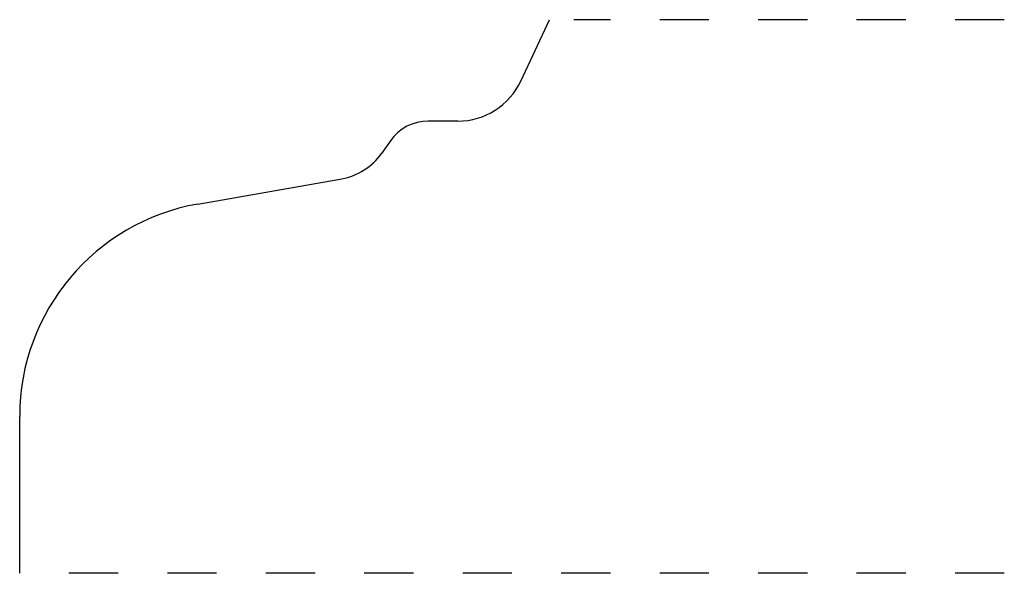
# Model space of a CAD drawing. Extents: x 0.15 to 2.15, y -0.53 to 0.6.
import ezdxf

# ---------------------------------------------------------------- set-up
doc = ezdxf.new("R2010")
doc.units = 0
doc.linetypes.add('DASHED', pattern=[0.2, 0.1, -0.1])
doc.layers.add('1_1_PROFILE', color=7, linetype='CONTINUOUS')

msp = doc.modelspace()

# ---------------------------------------------------------------- linework, layer by layer
at = {"layer": '1_1_PROFILE', "color": 4, "linetype": 'CONTINUOUS'}
for p, q in [((1.1682, 0.4717), (1.2263, 0.5963)), ((1.0404, 0.3903), (0.9804, 0.3903)), ((0.9034, 0.3502), (0.8855, 0.3246)), ((0.5124, 0.2217), (0.8048, 0.2732)), ((0.1504, -0.5287), (0.1504, -0.2097))]:
    msp.add_line(p, q, dxfattribs=at)
at = {"layer": '1_1_PROFILE', "color": 4, "linetype": 'DASHED'}
for p, q in [((2.1504, 0.5963), (1.2763, 0.5963)), ((2.1504, -0.5287), (0.2004, -0.5287))]:
    msp.add_line(p, q, dxfattribs=at)
at = {"layer": '1_1_PROFILE', "color": 6, "linetype": 'CONTINUOUS'}
for centre, radius, start, end in [((1.0404, 0.5313), 0.141, 270, 335), ((0.9804, 0.2963), 0.094, 90, 145), ((0.7831, 0.3963), 0.125, 280, 325), ((0.5884, -0.2097), 0.438, 100, 180)]:
    msp.add_arc(centre, radius, start, end, dxfattribs=at)

doc.saveas('drawing.dxf')
